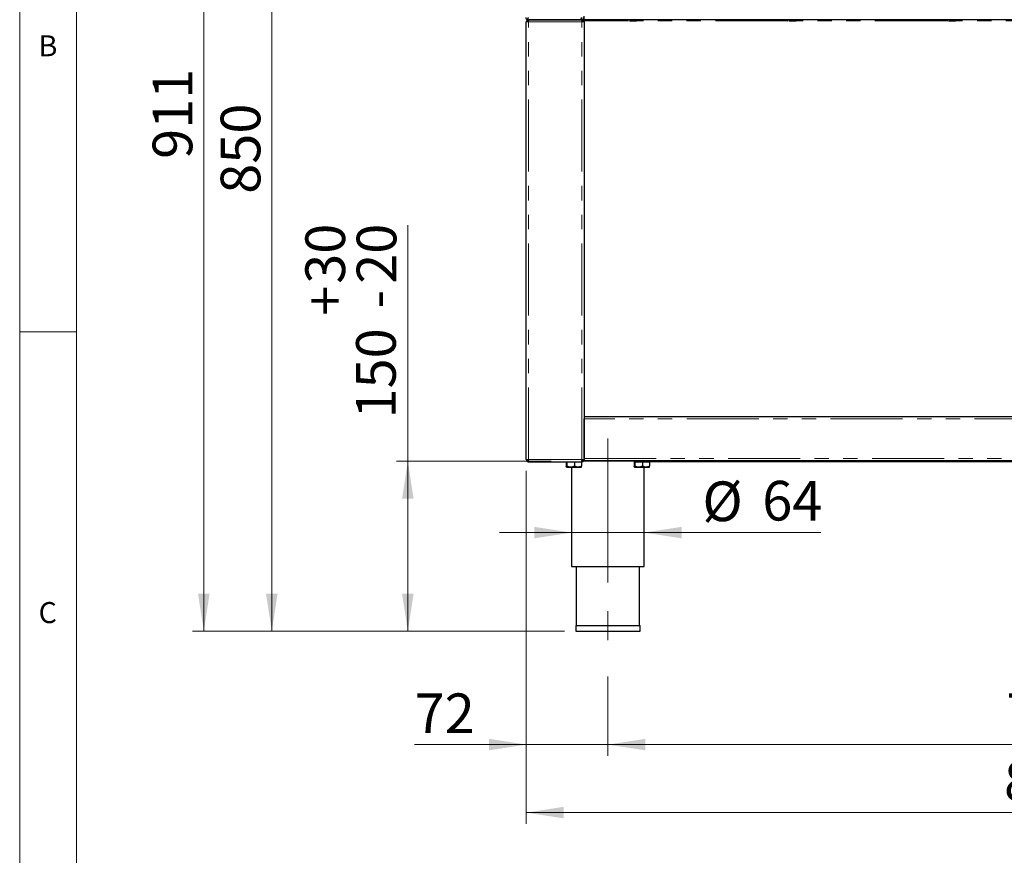
# Model space of a CAD drawing. Units: millimetres. Extents: x 5 to 415, y 5 to 292.
# Drawn here: x 5 to 92, y 152 to 226 of the extents above; entities that cross this region are included whole.
import ezdxf

# ---------------------------------------------------------------- set-up
doc = ezdxf.new("R2010")
doc.units = ezdxf.units.MM
doc.linetypes.add('CENTERX2', pattern=[20.32, 12.7, -2.54, 2.54, -2.54])
doc.linetypes.add('PHANTOM', pattern=[12.7, 6.35, -1.27, 1.27, -1.27, 1.27, -1.27])
doc.styles.add('SLDTEXTSTYLE0', font='TXT', dxfattribs={"width": 0.75})
doc.dimstyles.new('SLDDIMSTYLE0', dxfattribs={"dimtxt": 3.5, "dimasz": 3.302, "dimexe": 0, "dimexo": 0.0625, "dimgap": 0.875, "dimtad": 1, "dimlfac": 10, "dimrnd": 1e-09, "dimzin": 12, "dimdsep": 46, "dimtxsty": 'SLDTEXTSTYLE0', "dimsah": 1, "dimcen": 0.09, "dimadec": 0, "dimazin": 3, "dimtol": 1, "dimtp": 30, "dimtm": 20, "dimtfac": 1, "dimtofl": 0, "dimtmove": 0, "dimatfit": 3, "dimfxl": 0, "dimfrac": 2, "dimtolj": 1, "dimtzin": 12, "dimarcsym": 0})
doc.dimstyles.new('SLDDIMSTYLE1', dxfattribs={"dimtxt": 3.5, "dimasz": 3.302, "dimexe": 0, "dimexo": 0.0625, "dimgap": 0.875, "dimtad": 1, "dimlfac": 10, "dimrnd": 1e-09, "dimzin": 12, "dimdsep": 46, "dimtxsty": 'SLDTEXTSTYLE0', "dimsah": 1, "dimcen": 0.09, "dimadec": 0, "dimazin": 3, "dimtfac": 1, "dimtofl": 0, "dimtmove": 0, "dimatfit": 3, "dimfxl": 0, "dimfrac": 2, "dimtolj": 1, "dimtzin": 12, "dimarcsym": 0})
doc.dimstyles.new('SLDDIMSTYLE2', dxfattribs={"dimtxt": 3.5, "dimasz": 3.302, "dimexe": 0, "dimexo": 0.0625, "dimgap": 0.875, "dimtad": 1, "dimlfac": 10, "dimrnd": 1e-09, "dimzin": 12, "dimdsep": 46, "dimtxsty": 'SLDTEXTSTYLE0', "dimsah": 1, "dimcen": 0.09, "dimadec": 0, "dimazin": 3, "dimtfac": 1, "dimtmove": 0, "dimatfit": 0, "dimfxl": 0, "dimfrac": 2, "dimtolj": 1, "dimtzin": 12, "dimarcsym": 0})
doc.dimstyles.new('SLDDIMSTYLE3', dxfattribs={"dimtxt": 3.5, "dimasz": 3.302, "dimexe": 0, "dimexo": 0.0625, "dimgap": 0.875, "dimtad": 1, "dimdec": 0, "dimlfac": 10, "dimrnd": 1e-09, "dimzin": 12, "dimdsep": 46, "dimtxsty": 'SLDTEXTSTYLE0', "dimsah": 1, "dimcen": 0.09, "dimadec": 0, "dimazin": 3, "dimtfac": 1, "dimtdec": 0, "dimtofl": 0, "dimtmove": 0, "dimatfit": 3, "dimfxl": 0, "dimfrac": 2, "dimtolj": 1, "dimtzin": 12, "dimarcsym": 0})

# ---------------------------------------------------------------- blocks, each defined once
blk = doc.blocks.new('_D')
at = {"color": 96, "linetype": 'Continuous', "lineweight": 18}
for p, q in [((39.242, 187.097), (39.242, 207.921)), ((51.893, 187.097), (38.242, 187.097)), ((39.242, 172.097), (39.242, 187.097)), ((53.053, 172.097), (38.242, 172.097))]:
    blk.add_line(p, q, dxfattribs=at)
for points in [[(39.242, 187.097), (38.734, 183.795), (39.75, 183.795)], [(39.242, 172.097), (39.75, 175.399), (38.734, 175.399)]]:
    blk.add_solid(points, dxfattribs=at)
at = {"color": 96, "linetype": 'Continuous', "lineweight": 18, "char_height": 3.5, "attachment_point": 1, "rotation": 90, "style": 'SLDTEXTSTYLE0'}
for s, insert in [('30', (30.205, 202.749)), ('20', (34.73, 202.749)), ('+', (30.205, 199.92)), ('-', (34.73, 200.559)), ('150', (34.677, 190.868))]:
    blk.add_mtext(s, dxfattribs=dict(at, insert=insert))
blk = doc.blocks.new('_D_2')
at = {"color": 96, "linetype": 'Continuous', "lineweight": 18}
for p, q in [((53.693, 180.799), (47.343, 180.799)), ((60.093, 180.799), (53.693, 180.799)), ((60.093, 180.799), (75.684, 180.799))]:
    blk.add_line(p, q, dxfattribs=at)
for points in [[(53.693, 180.799), (50.391, 181.307), (50.391, 180.291)], [(60.093, 180.799), (63.395, 180.291), (63.395, 181.307)]]:
    blk.add_solid(points, dxfattribs=at)
at = {"color": 96, "linetype": 'Continuous', "lineweight": 18, "char_height": 3.5, "attachment_point": 1, "style": 'SLDTEXTSTYLE0'}
for s, insert in [('%%c', (65.233, 185.31)), ('64', (70.511, 185.364))]:
    blk.add_mtext(s, dxfattribs=dict(at, insert=insert))
blk = doc.blocks.new('_D_3')
at = {"color": 96, "linetype": 'Continuous', "lineweight": 18}
for p, q in [((49.693, 186.247), (49.693, 161.097)), ((56.893, 168.115), (56.893, 161.097)), ((49.693, 162.097), (39.84, 162.097)), ((56.893, 162.097), (49.693, 162.097)), ((56.893, 162.097), (63.243, 162.097))]:
    blk.add_line(p, q, dxfattribs=at)
for points in [[(49.693, 162.097), (46.391, 162.605), (46.391, 161.589)], [(56.893, 162.097), (60.195, 161.589), (60.195, 162.605)]]:
    blk.add_solid(points, dxfattribs=at)
at = {"color": 96, "linetype": 'Continuous', "lineweight": 18, "insert": (39.84, 166.608), "char_height": 3.5, "attachment_point": 1, "style": 'SLDTEXTSTYLE0'}
blk.add_mtext('72', dxfattribs=at)
blk = doc.blocks.new('_D_4')
at = {"color": 96, "linetype": 'Continuous', "lineweight": 18}
for p, q in [((131.593, 169.363), (131.593, 161.097)), ((56.893, 168.115), (56.893, 161.097)), ((56.893, 162.097), (131.593, 162.097))]:
    blk.add_line(p, q, dxfattribs=at)
for points in [[(56.893, 162.097), (60.195, 161.589), (60.195, 162.605)], [(131.593, 162.097), (128.291, 162.605), (128.291, 161.589)]]:
    blk.add_solid(points, dxfattribs=at)
at = {"color": 96, "linetype": 'Continuous', "lineweight": 18, "insert": (92.046, 166.608), "char_height": 3.5, "attachment_point": 1, "style": 'SLDTEXTSTYLE0'}
blk.add_mtext('747', dxfattribs=at)
blk = doc.blocks.new('_D_5')
at = {"color": 96, "linetype": 'Continuous', "lineweight": 18}
for p, q in [((49.693, 186.247), (49.693, 155.097)), ((138.793, 186.247), (138.793, 155.097)), ((49.693, 156.097), (138.793, 156.097))]:
    blk.add_line(p, q, dxfattribs=at)
for points in [[(49.693, 156.097), (52.995, 155.589), (52.995, 156.605)], [(138.793, 156.097), (135.491, 156.605), (135.491, 155.589)]]:
    blk.add_solid(points, dxfattribs=at)
at = {"color": 96, "linetype": 'Continuous', "lineweight": 18, "insert": (91.836, 160.608), "char_height": 3.5, "attachment_point": 1, "style": 'SLDTEXTSTYLE0'}
blk.add_mtext('891', dxfattribs=at)
blk = doc.blocks.new('_D_6')
at = {"color": 96, "linetype": 'Continuous', "lineweight": 18}
for p, q in [((48.945, 263.198), (20.242, 263.198)), ((21.242, 263.198), (21.242, 172.097)), ((53.053, 172.097), (20.242, 172.097))]:
    blk.add_line(p, q, dxfattribs=at)
for points in [[(21.242, 263.198), (20.734, 259.896), (21.75, 259.896)], [(21.242, 172.097), (21.75, 175.399), (20.734, 175.399)]]:
    blk.add_solid(points, dxfattribs=at)
at = {"color": 96, "linetype": 'Continuous', "lineweight": 18, "insert": (16.73, 213.768), "char_height": 3.5, "attachment_point": 1, "rotation": 90, "style": 'SLDTEXTSTYLE0'}
blk.add_mtext('911', dxfattribs=at)
blk = doc.blocks.new('_D_7')
at = {"color": 96, "linetype": 'Continuous', "lineweight": 18}
for p, q in [((48.643, 257.047), (26.242, 257.047)), ((27.242, 172.097), (27.242, 257.047)), ((53.053, 172.097), (26.242, 172.097))]:
    blk.add_line(p, q, dxfattribs=at)
for points in [[(27.242, 257.047), (26.734, 253.745), (27.75, 253.745)], [(27.242, 172.097), (27.75, 175.399), (26.734, 175.399)]]:
    blk.add_solid(points, dxfattribs=at)
at = {"color": 96, "linetype": 'Continuous', "lineweight": 18, "insert": (22.73, 210.692), "char_height": 3.5, "attachment_point": 1, "rotation": 90, "style": 'SLDTEXTSTYLE0'}
blk.add_mtext('850', dxfattribs=at)

msp = doc.modelspace()

# ---------------------------------------------------------------- linework, layer by layer
at = {"color": 7, "linetype": 'Continuous', "lineweight": 18}
for p, q in [((5, 292), (5, 5)), ((10, 287), (10, 10)), ((5, 198.5), (10, 198.5))]:
    msp.add_line(p, q, dxfattribs=at)
for p, q in [((49.8927, 225.8465), (49.6927, 225.8465)), ((49.6927, 187.2465), (49.6927, 225.8465)), ((49.8427, 226.0465), (49.8427, 226.1465)), ((49.8427, 226.0465), (49.8639, 226.0465)), ((49.8639, 226.0465), (54.5215, 226.0465)), ((49.8927, 226.0465), (49.8927, 225.9465)), ((54.5715, 226.0465), (49.9139, 226.0465)), ((54.5427, 226.0465), (54.5427, 226.1465)), ((54.5927, 226.0465), (54.5715, 226.0465)), ((54.5927, 226.0465), (54.5927, 225.9465)), ((54.7927, 225.8465), (54.5927, 225.8465)), ((54.6088, 225.9465), (54.5994, 225.9465)), ((54.6427, 225.8465), (54.6427, 225.9311)), ((54.7927, 226.0465), (54.7927, 226.3465)), ((54.7927, 225.9415), (54.7927, 226.0465)), ((100.7427, 226.0465), (54.7927, 226.0465)), ((54.7927, 225.8465), (54.7927, 225.9415)), ((54.7927, 225.8465), (54.7927, 187.2465)), ((54.7927, 191.0465), (133.6927, 191.0465)), ((54.7927, 187.3465), (54.7927, 190.8465)), ((49.6927, 187.2465), (49.8927, 187.2465)), ((49.8927, 187.0465), (49.8927, 187.1465)), ((49.8927, 187.0465), (49.9139, 187.0465)), ((49.9139, 187.0465), (54.5715, 187.0465)), ((53.2165, 187.0365), (53.2165, 186.6671)), ((53.2165, 187.0365), (53.2726, 187.0365)), ((53.2726, 187.0365), (53.2726, 186.6671)), ((53.2726, 187.0365), (53.9488, 187.0365)), ((53.3127, 187.0465), (53.3127, 187.0365)), ((53.9488, 187.0365), (53.9488, 186.6671)), ((53.9488, 187.0365), (54.5689, 187.0365)), ((54.4727, 187.0365), (54.4727, 187.0465)), ((54.5689, 187.0365), (54.5689, 186.6671)), ((54.5715, 187.0465), (54.5927, 187.0465)), ((54.5927, 187.2465), (54.7927, 187.2465)), ((54.5927, 187.0465), (54.5927, 187.1465)), ((60.8927, 187.0965), (54.7213, 187.0965)), ((54.7927, 187.1465), (54.7927, 187.2465)), ((54.7927, 187.1465), (133.6927, 187.1465)), ((59.2165, 187.0365), (59.2165, 186.6671)), ((59.2165, 187.0365), (59.2726, 187.0365)), ((59.2726, 187.0365), (59.2726, 186.6671)), ((59.2726, 187.0365), (59.9488, 187.0365)), ((59.3127, 187.0965), (59.3127, 187.0365)), ((59.9488, 187.0365), (59.9488, 186.6671)), ((59.9488, 187.0365), (60.5689, 187.0365)), ((60.4727, 187.0365), (60.4727, 187.0965)), ((128.0127, 187.0465), (60.4727, 187.0465)), ((60.5689, 187.0365), (60.5689, 186.6671)), ((60.8927, 187.0965), (60.8927, 187.1465)), ((53.2445, 186.5665), (53.6107, 186.5665)), ((53.6107, 186.5665), (54.2589, 186.5665)), ((53.6927, 186.5665), (53.6927, 177.7965)), ((54.2589, 186.5665), (54.5417, 186.5665)), ((59.2445, 186.5665), (59.6107, 186.5665)), ((59.6107, 186.5665), (60.2589, 186.5665)), ((60.0927, 177.7965), (60.0927, 186.5665)), ((60.2589, 186.5665), (60.5417, 186.5665)), ((53.6927, 177.7965), (60.0927, 177.7965)), ((54.0927, 177.7965), (54.0927, 172.5965)), ((59.6927, 172.5965), (59.6927, 177.7965)), ((54.0527, 172.5965), (54.0527, 172.0965)), ((54.0527, 172.5965), (56.8927, 172.5965)), ((54.0527, 172.0965), (56.8927, 172.0965)), ((56.8927, 172.5965), (59.7327, 172.5965)), ((56.8927, 172.0965), (59.7327, 172.0965)), ((59.7327, 172.0965), (59.7327, 172.5965))]:
    msp.add_line(p, q)
at = {"color": 8, "linetype": 'PHANTOM', "lineweight": 18}
for p, q in [((54.5927, 225.8465), (49.8927, 225.8465)), ((49.8927, 187.2465), (49.8927, 225.8465)), ((54.5927, 187.2465), (54.5927, 225.8465)), ((58.6449, 225.9415), (54.7927, 225.9415)), ((72.7249, 225.9415), (59.4405, 225.9415)), ((86.8049, 225.9415), (73.5205, 225.9415)), ((100.8849, 225.9415), (87.6005, 225.9415)), ((133.6927, 190.8465), (54.7927, 190.8465)), ((49.8927, 187.2465), (54.5927, 187.2465)), ((54.7927, 187.3465), (133.6927, 187.3465))]:
    msp.add_line(p, q, dxfattribs=at)
at = {"color": 96, "linetype": 'CENTERX2', "lineweight": 18}
msp.add_line((56.8927, 189.0965), (56.8927, 169.115), dxfattribs=at)
for centre, radius, start, end in [((58.6777, 226.0465), 0.11, 180, 270), ((59.4077, 226.0465), 0.11, 270, 0), ((72.7577, 226.0465), 0.11, 180, 270), ((73.4877, 226.0465), 0.11, 270, 0), ((86.8377, 226.0465), 0.11, 180, 270), ((87.5677, 226.0465), 0.11, 270, 0), ((49.9927, 187.3465), 0.2, 210, 241.022289)]:
    msp.add_arc(centre, radius, start, end)
for points in [[(49.6427, 226.2465), (49.6457, 226.2203), (49.6517, 226.1679), (49.698, 226.1018), (49.7641, 226.0556), (49.8165, 226.0495), (49.8427, 226.0465)], [(49.8927, 226.0465), (49.8665, 226.0435), (49.8141, 226.0375), (49.748, 225.9913), (49.7017, 225.9252), (49.6957, 225.8727), (49.6927, 225.8465)], [(49.8927, 225.9465), (49.8796, 225.945), (49.8534, 225.942), (49.8204, 225.9189), (49.7972, 225.8858), (49.7942, 225.8596), (49.7927, 225.8465)], [(49.8639, 226.0465), (49.8622, 226.0495), (49.8586, 226.0556), (49.8533, 226.1018), (49.848, 226.1679), (49.8445, 226.2203), (49.8427, 226.2465)], [(49.8927, 225.8465), (49.8945, 225.8727), (49.898, 225.9252), (49.9033, 225.9913), (49.9086, 226.0375), (49.9122, 226.0435), (49.9139, 226.0465)], [(54.5427, 226.2465), (54.5409, 226.2203), (54.5374, 226.1679), (54.5321, 226.1018), (54.5268, 226.0556), (54.5233, 226.0495), (54.5215, 226.0465)], [(54.5427, 226.0465), (54.5689, 226.0495), (54.6213, 226.0556), (54.6874, 226.1018), (54.7337, 226.1679), (54.7397, 226.2203), (54.7427, 226.2465)], [(54.5715, 226.0465), (54.5733, 226.0435), (54.5768, 226.0375), (54.5821, 225.9913), (54.5874, 225.9252), (54.5909, 225.8727), (54.5927, 225.8465)], [(54.7927, 225.8465), (54.7897, 225.8727), (54.7837, 225.9252), (54.7374, 225.9913), (54.6713, 226.0375), (54.6189, 226.0435), (54.5927, 226.0465)], [(54.6927, 225.8465), (54.6912, 225.8596), (54.6882, 225.8858), (54.6651, 225.9189), (54.632, 225.942), (54.6058, 225.945), (54.5927, 225.9465)], [(49.6927, 187.2465), (49.6957, 187.2203), (49.7017, 187.1679), (49.748, 187.1018), (49.8141, 187.0556), (49.8665, 187.0495), (49.8927, 187.0465)], [(49.7927, 187.2465), (49.7942, 187.2334), (49.7972, 187.2072), (49.8204, 187.1742), (49.8534, 187.151), (49.8796, 187.148), (49.8927, 187.1465)], [(49.9139, 187.0465), (49.9122, 187.0495), (49.9086, 187.0556), (49.9033, 187.1018), (49.898, 187.1679), (49.8945, 187.2203), (49.8927, 187.2465)], [(54.5927, 187.2465), (54.5909, 187.2203), (54.5874, 187.1679), (54.5821, 187.1018), (54.5768, 187.0556), (54.5733, 187.0495), (54.5715, 187.0465)], [(54.5927, 187.0465), (54.6189, 187.0495), (54.6713, 187.0556), (54.7374, 187.1018), (54.7837, 187.1679), (54.7897, 187.2203), (54.7927, 187.2465)], [(54.5927, 187.1465), (54.6058, 187.148), (54.632, 187.151), (54.6651, 187.1742), (54.6882, 187.2072), (54.6912, 187.2334), (54.6927, 187.2465)]]:
    msp.add_open_spline(points, degree=3)
for points, knots in [([(58.7862, 225.9365), (58.8017, 225.9365), (58.8507, 225.9365), (58.9152, 225.9365), (58.9592, 225.9365)], [0, 0, 0, 0, 0.3167244, 1, 1, 1, 1]), ([(58.9592, 225.9365), (59.005, 225.9365), (59.0755, 225.9365), (59.1687, 225.9365), (59.2362, 225.9365), (59.296, 225.9365), (59.3575, 225.9365), (59.4036, 225.9365), (59.4021, 225.9365), (59.4016, 225.9365)], [0, 0, 0, 0, 0.2088122, 0.3212194, 0.4360121, 0.5508048, 0.6632121, 0.8720243, 1, 1, 1, 1]), ([(72.8662, 225.9365), (72.8817, 225.9365), (72.9307, 225.9365), (72.9952, 225.9365), (73.0392, 225.9365)], [0, 0, 0, 0, 0.3167244, 1, 1, 1, 1]), ([(73.0392, 225.9365), (73.085, 225.9365), (73.1555, 225.9365), (73.2487, 225.9365), (73.3162, 225.9365), (73.376, 225.9365), (73.4375, 225.9365), (73.4836, 225.9365), (73.4821, 225.9365), (73.4816, 225.9365)], [0, 0, 0, 0, 0.2088122, 0.3212194, 0.4360121, 0.5508048, 0.6632121, 0.8720243, 1, 1, 1, 1]), ([(86.9462, 225.9365), (86.9617, 225.9365), (87.0107, 225.9365), (87.0752, 225.9365), (87.1192, 225.9365)], [0, 0, 0, 0, 0.3167244, 1, 1, 1, 1]), ([(87.1192, 225.9365), (87.165, 225.9365), (87.2355, 225.9365), (87.3287, 225.9365), (87.3962, 225.9365), (87.456, 225.9365), (87.5175, 225.9365), (87.5636, 225.9365), (87.5621, 225.9365), (87.5616, 225.9365)], [0, 0, 0, 0, 0.20881218, 0.32121943, 0.43601213, 0.55080483, 0.66321208, 0.87202426, 1, 1, 1, 1]), ([(53.2445, 186.5665), (53.2396, 186.5723), (53.2298, 186.5839), (53.2209, 186.6395), (53.2165, 186.6671)], [0, 0, 0, 0, 0.5039974, 1, 1, 1, 1]), ([(53.2726, 186.6671), (53.2687, 186.6436), (53.2609, 186.5958), (53.2512, 186.5686), (53.2457, 186.5669), (53.2445, 186.5665)], [0, 0, 0, 0, 0.4323835, 0.8795505, 1, 1, 1, 1]), ([(53.6107, 186.5665), (53.5512, 186.5723), (53.4332, 186.5839), (53.3258, 186.6395), (53.2726, 186.6671)], [0, 0, 0, 0, 0.5039974, 1, 1, 1, 1]), ([(53.9488, 186.6671), (53.9374, 186.6609), (53.9146, 186.6485), (53.8797, 186.6315), (53.8441, 186.6159), (53.8077, 186.602), (53.7703, 186.5898), (53.7351, 186.5807), (53.7043, 186.5746), (53.678, 186.5706), (53.6473, 186.5674), (53.6249, 186.5669), (53.6107, 186.5665)], [0, 0, 0, 0, 0.1076811, 0.2154826, 0.3237319, 0.4321764, 0.5431396, 0.6544222, 0.7387425, 0.8091733, 0.8797206, 1, 1, 1, 1]), ([(54.2589, 186.5665), (54.2505, 186.5667), (54.2339, 186.5669), (54.2089, 186.5691), (54.1839, 186.5726), (54.1589, 186.5775), (54.1338, 186.5837), (54.1088, 186.5912), (54.0839, 186.6), (54.058, 186.6103), (54.0311, 186.6223), (54.0033, 186.6362), (53.9758, 186.651), (53.9578, 186.6617), (53.9488, 186.6671)], [0, 0, 0, 0, 0.0770188, 0.1542025, 0.2318709, 0.3096933, 0.3891567, 0.4687569, 0.5487296, 0.6288096, 0.7213461, 0.8140015, 0.9069604, 1, 1, 1, 1]), ([(54.5689, 186.6671), (54.5472, 186.6546), (54.4555, 186.6016), (54.3482, 186.5677), (54.2647, 186.5666), (54.2589, 186.5665)], [0, 0, 0, 0, 0.22406824, 0.94554963, 1, 1, 1, 1]), ([(54.5409, 186.5665), (54.5458, 186.5723), (54.5556, 186.5839), (54.5645, 186.6395), (54.5689, 186.6671)], [0, 0, 0, 0, 0.5039974, 1, 1, 1, 1]), ([(59.2445, 186.5665), (59.2396, 186.5723), (59.2298, 186.5839), (59.2209, 186.6395), (59.2165, 186.6671)], [0, 0, 0, 0, 0.5039974, 1, 1, 1, 1]), ([(59.2726, 186.6671), (59.2687, 186.6436), (59.2609, 186.5958), (59.2512, 186.5686), (59.2457, 186.5669), (59.2445, 186.5665)], [0, 0, 0, 0, 0.4323835, 0.8795505, 1, 1, 1, 1]), ([(59.6107, 186.5665), (59.5512, 186.5723), (59.4332, 186.5839), (59.3258, 186.6395), (59.2726, 186.6671)], [0, 0, 0, 0, 0.5039974, 1, 1, 1, 1]), ([(59.9488, 186.6671), (59.9374, 186.6609), (59.9146, 186.6485), (59.8797, 186.6315), (59.8441, 186.6159), (59.8077, 186.602), (59.7703, 186.5898), (59.7351, 186.5807), (59.7043, 186.5746), (59.678, 186.5706), (59.6473, 186.5674), (59.6249, 186.5669), (59.6107, 186.5665)], [0, 0, 0, 0, 0.1076811, 0.2154826, 0.3237319, 0.4321764, 0.5431396, 0.6544222, 0.7387425, 0.8091733, 0.8797206, 1, 1, 1, 1]), ([(60.2589, 186.5665), (60.2505, 186.5667), (60.2339, 186.5669), (60.2089, 186.5691), (60.1839, 186.5726), (60.1589, 186.5775), (60.1338, 186.5837), (60.1088, 186.5912), (60.0839, 186.6), (60.058, 186.6103), (60.0311, 186.6223), (60.0033, 186.6362), (59.9758, 186.651), (59.9578, 186.6617), (59.9488, 186.6671)], [0, 0, 0, 0, 0.0770188, 0.1542025, 0.2318709, 0.3096933, 0.3891567, 0.4687569, 0.5487296, 0.6288096, 0.7213461, 0.8140015, 0.9069604, 1, 1, 1, 1]), ([(60.5689, 186.6671), (60.5472, 186.6546), (60.4555, 186.6016), (60.3482, 186.5677), (60.2647, 186.5666), (60.2589, 186.5665)], [0, 0, 0, 0, 0.2240682, 0.9455496, 1, 1, 1, 1]), ([(60.5409, 186.5665), (60.5458, 186.5723), (60.5556, 186.5839), (60.5645, 186.6395), (60.5689, 186.6671)], [0, 0, 0, 0, 0.5039974, 1, 1, 1, 1])]:
    msp.add_open_spline(points, degree=3, knots=knots)

# ---------------------------------------------------------------- texts
at = {"color": 7, "linetype": 'Continuous', "lineweight": 0, "char_height": 1.8521, "attachment_point": 1, "style": 'SLDTEXTSTYLE0'}
for s, insert in [('B', (6.6667, 224.668)), ('B', (6.6667, 224.668)), ('C', (6.6667, 174.668)), ('C', (6.6667, 174.668))]:
    msp.add_mtext(s, dxfattribs=dict(at, insert=insert))

# ---------------------------------------------------------------- dimensions: what is measured, and where the dimension line sits
at = {"color": 96, "linetype": 'Continuous', "lineweight": 18}
for base, p1, p2, dimstyle, picture, middle in [((21.2422, 172.0965), (49.9448, 263.1982), (54.0527, 172.0965), 'SLDDIMSTYLE3', '_D_6', (21.2422, 217.6474)), ((27.2422143727, 257.0465339723), (54.0527168727, 172.0965339723), (49.6427168727, 257.0465339723), 'SLDDIMSTYLE3', '_D_7', (27.2422143727, 214.5715339723)), ((39.2422, 187.0965), (54.0527, 172.0965), (52.8927, 187.0965), 'SLDDIMSTYLE0', '_D', (39.2422, 199.3949))]:
    dim = msp.add_linear_dim(base=base, p1=p1, p2=p2, angle=90, dimstyle=dimstyle, dxfattribs=at)
    dim.commit()
    dim.dimension.update_dxf_attribs({"geometry": picture, "text_midpoint": middle, "dimtype": 160})
for base, p1, p2, dimstyle, picture, middle in [((49.6927, 162.0965), (56.8927, 169.115), (49.6927, 187.2465), 'SLDDIMSTYLE2', '_D_3', (42.4257, 162.0965)), ((138.7927, 156.0965), (49.6927, 187.2465), (138.7927, 187.2465), 'SLDDIMSTYLE1', '_D_5', (95.7156, 156.0965)), ((131.5927, 162.0965), (56.8927, 169.115), (131.5927, 170.3632), 'SLDDIMSTYLE1', '_D_4', (95.9255, 162.0965))]:
    dim = msp.add_linear_dim(base=base, p1=p1, p2=p2, dimstyle=dimstyle, dxfattribs=at)
    dim.commit()
    dim.dimension.update_dxf_attribs({"geometry": picture, "text_midpoint": middle, "dimtype": 160})
dim = msp.add_linear_dim(base=(53.6927, 180.7985), p1=(60.0927, 177.7965), p2=(53.6927, 177.7965), text='%%c<>', dimstyle='SLDDIMSTYLE2', dxfattribs=at)
dim.commit()
dim.dimension.update_dxf_attribs({"geometry": '_D_2', "text_midpoint": (70.4582, 180.7985), "dimtype": 160})

doc.saveas('drawing.dxf')
